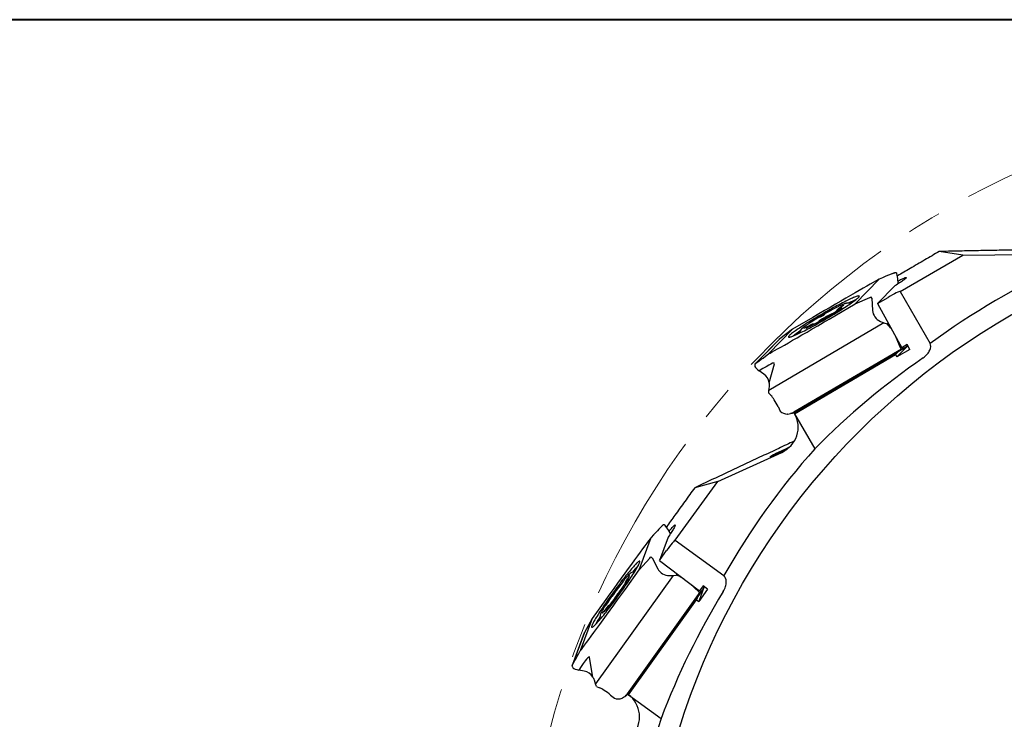
# Model space of a CAD drawing. Units: millimetres. Extents: x 5 to 292, y 5 to 217.
# Drawn here: x 103 to 175, y 153 to 205 of the extents above; entities that cross this region are included whole.
import ezdxf

# ---------------------------------------------------------------- set-up
doc = ezdxf.new("R2010")
doc.units = ezdxf.units.MM
doc.linetypes.add('CENTERX2', pattern=[20.32, 12.7, -2.54, 2.54, -2.54])
doc.layers.add('DÜNNE_LINIE', color=7, linetype='Continuous')

msp = doc.modelspace()

# ---------------------------------------------------------------- linework, layer by layer
at = {"color": 7, "linetype": 'Continuous', "lineweight": 40}
msp.add_line((292, 205), (5, 205), dxfattribs=at)
at = {"color": 7, "linetype": 'Continuous', "lineweight": 0}
msp.add_line((292, 205), (5, 205), dxfattribs=at)
at = {"color": 7, "linetype": 'Continuous', "lineweight": 30}
for p, q in [((172.0511, 187.6525), (170.3194, 187.9306)), ((167.4279, 184.9833), (172.0511, 187.6525)), ((172.0511, 187.6525), (177.2378, 187.7049)), ((164.1198, 184.0702), (165.897, 185.8878)), ((167.0109, 186.3568), (166.7573, 186.2525)), ((167.1554, 186.3502), (167.1638, 186.3425)), ((167.2989, 185.5589), (167.2704, 185.9398)), ((167.0429, 185.3993), (165.7693, 184.0967)), ((167.4279, 184.9833), (169.6428, 181.1471)), ((164.1198, 184.0702), (165.1917, 184.5425)), ((165.1948, 184.5437), (165.2723, 184.5691)), ((165.3428, 184.4963), (165.3081, 184.5563)), ((165.3465, 184.4838), (165.4041, 183.5948)), ((165.7693, 184.0967), (166.5469, 184.5525)), ((162.6246, 183.1937), (164.1198, 184.0702)), ((163.2109, 183.9217), (162.9654, 183.7611)), ((163.4998, 184.1163), (163.504, 184.1164)), ((163.8233, 184.118), (163.504, 184.1164)), ((165.7693, 184.0967), (167.5587, 180.8448)), ((161.0053, 183.0751), (159.5101, 182.1987)), ((161.7273, 182.9649), (161.4563, 182.7933)), ((161.4599, 182.7951), (161.4563, 182.7933)), ((161.731, 182.9667), (161.7273, 182.9649)), ((162.1091, 183.1868), (162.1118, 183.1886)), ((162.4074, 183.3467), (162.1118, 183.1886)), ((162.4047, 183.3449), (162.4074, 183.3467)), ((165.9805, 182.7812), (166.2439, 182.6683)), ((159.5101, 182.1987), (157.7329, 180.381)), ((166.2439, 182.6683), (157.7675, 177.6998)), ((159.5101, 182.1987), (158.5713, 181.4923)), ((160.12, 182.1626), (159.959, 181.8869)), ((160.12, 182.1626), (160.1216, 182.1652)), ((160.7394, 182.4658), (160.4625, 182.3224)), ((160.7394, 182.4658), (160.7355, 182.4634)), ((161.0453, 182.5691), (161.0085, 182.5709)), ((166.2439, 182.6683), (166.4741, 182.6062)), ((166.4741, 182.6062), (166.5479, 182.6817)), ((166.6217, 182.4396), (166.4741, 182.6062)), ((158.5087, 181.4346), (156.7542, 179.6402)), ((156.8371, 179.7186), (158.5713, 181.4923)), ((158.5713, 181.4923), (158.51, 181.4359)), ((167.4595, 180.8315), (167.1358, 181.5971)), ((167.5433, 180.7399), (159.605, 176.0868)), ((167.8304, 180.848), (159.6954, 176.0797)), ((167.9978, 180.9901), (167.1897, 180.1636)), ((168.1446, 180.7233), (167.1897, 180.1636)), ((167.4999, 180.76), (167.4653, 180.82)), ((167.5433, 180.7399), (167.5191, 180.7395)), ((167.8304, 180.848), (167.5433, 180.7399)), ((167.9512, 181.0749), (167.5587, 180.8448)), ((167.9876, 181.0087), (167.8304, 180.848)), ((168.1446, 180.7233), (167.9512, 181.0749)), ((159.6611, 175.9831), (167.093, 180.3394)), ((167.268, 180.5184), (167.093, 180.3394)), ((167.093, 180.3394), (167.1897, 180.1636)), ((156.7253, 179.4842), (156.7296, 179.4701)), ((157.3888, 178.899), (157.0527, 179.1283)), ((157.7955, 178.2481), (158.1701, 179.666)), ((157.7671, 177.5026), (157.7675, 177.6998)), ((157.7675, 177.6998), (157.8002, 177.9863)), ((157.7671, 177.5026), (157.9148, 177.336)), ((158.4499, 176.5058), (158.6092, 176.1779)), ((159.168, 175.9565), (159.1411, 175.9557)), ((159.3597, 175.9876), (159.6921, 176.0787)), ((159.792, 176.1363), (159.6611, 175.9831)), ((159.6611, 175.9831), (161.1492, 173.4058)), ((153.9977, 170.9806), (158.7147, 173.1381)), ((150.8599, 166.6618), (153.9977, 170.9806)), ((153.9977, 170.9806), (152.3026, 170.5303)), ((149.9203, 167.7469), (149.731, 167.5484)), ((150.055, 167.7996), (150.0658, 167.796)), ((148.2092, 164.482), (149.0935, 166.8654)), ((150.3389, 166.8852), (149.7053, 165.1772)), ((150.5079, 167.1351), (150.327, 167.4714)), ((150.8599, 166.6618), (154.4436, 164.058)), ((148.2092, 164.482), (148.9963, 165.3495)), ((148.9987, 165.3519), (149.0591, 165.4065)), ((149.1531, 165.3687), (149.097, 165.4094)), ((149.1616, 165.3588), (149.5758, 164.57)), ((149.7053, 165.1772), (150.2302, 165.9098)), ((149.7053, 165.1772), (152.6627, 162.9342)), ((150.7198, 164.0652), (144.9971, 156.0787)), ((147.1998, 163.0732), (148.2092, 164.482)), ((147.4393, 163.9767), (147.2803, 163.7301)), ((147.6241, 164.272), (147.6279, 164.2738)), ((147.9189, 164.405), (147.6279, 164.2738)), ((150.4333, 164.0613), (150.7198, 164.0652)), ((150.7198, 164.0652), (150.9554, 164.1021)), ((150.9554, 164.1021), (150.9921, 164.2012)), ((151.158, 164.01), (150.9554, 164.1021)), ((152.5774, 162.8817), (151.9704, 163.4494)), ((153.0047, 163.2455), (152.6027, 162.1618)), ((152.9276, 163.304), (152.6627, 162.9342)), ((152.9878, 163.2584), (152.9096, 163.0477)), ((153.2473, 163.0615), (152.9276, 163.304)), ((146.4731, 162.4992), (146.2953, 162.2322)), ((146.4757, 162.5024), (146.4731, 162.4992)), ((146.7316, 162.8572), (146.7333, 162.8599)), ((146.9391, 163.1246), (146.7333, 162.8599)), ((146.9373, 163.1219), (146.9391, 163.1246)), ((152.6913, 162.8321), (147.3319, 155.3525)), ((152.9096, 163.0477), (147.4174, 155.3828)), ((152.5299, 162.5178), (152.4428, 162.2831)), ((152.6435, 162.8328), (152.5874, 162.8735)), ((153.2473, 163.0615), (152.6027, 162.1618)), ((152.6913, 162.8321), (152.6693, 162.8219)), ((152.9096, 163.0477), (152.6913, 162.8321)), ((145.7687, 162.3061), (144.7592, 160.8973)), ((146.011, 161.8602), (145.9767, 161.8469)), ((146.2979, 162.2353), (146.2953, 162.2322)), ((147.4253, 155.2806), (152.4428, 162.2831)), ((152.4428, 162.2831), (152.6027, 162.1618)), ((145.3311, 161.1125), (145.2961, 160.7952)), ((145.3311, 161.1125), (145.3314, 161.1155)), ((145.7736, 161.6414), (145.579, 161.3978)), ((145.7736, 161.6414), (145.7711, 161.6376)), ((144.7592, 160.8973), (143.875, 158.514)), ((144.7592, 160.8973), (144.1889, 159.8703)), ((144.1552, 159.7921), (143.2822, 157.4392)), ((143.3261, 157.5445), (144.1889, 159.8703)), ((144.1889, 159.8703), (144.1558, 159.7937)), ((144.7997, 156.591), (144.5652, 158.0387)), ((143.3193, 157.2849), (143.3289, 157.2737)), ((144.1634, 157.0202), (143.7632, 157.0929)), ((144.9971, 156.0787), (144.9105, 156.3537)), ((145.077, 155.8983), (144.9971, 156.0787)), ((145.077, 155.8983), (145.2797, 155.8062)), ((146.1062, 155.2654), (146.3851, 155.0307)), ((147.1481, 155.1622), (147.4147, 155.3806)), ((147.4826, 155.4738), (147.4253, 155.2806)), ((147.4253, 155.2806), (149.833, 153.5313)), ((146.9856, 155.0557), (146.9614, 155.044))]:
    msp.add_line(p, q, dxfattribs=at)
at = {"color": 7, "linetype": 'Continuous', "lineweight": 30, "flags": 128}
for points in [[(167.2832, 185.7683), (167.3051, 185.7794), (167.3881, 185.821), (167.4661, 185.8591), (167.5387, 185.8935), (167.6054, 185.9241), (167.6659, 185.9505), (167.7197, 185.9727), (167.7665, 185.9904), (167.806, 186.0037), (167.8381, 186.0124), (167.8624, 186.0164), (167.8788, 186.0157), (167.8873, 186.0104), (167.8878, 186.0005), (167.8802, 185.986), (167.8647, 185.967), (167.8412, 185.9437), (167.8101, 185.9161), (167.7714, 185.8845), (167.7254, 185.8491), (167.6724, 185.81), (167.6127, 185.7675), (167.5466, 185.7219), (167.4747, 185.6734), (167.3973, 185.6224), (167.3148, 185.5691), (167.2279, 185.514), (167.1371, 185.4573), (167.0429, 185.3993)], [(162.156, 183.071), (162.2971, 183.1541), (162.4368, 183.2372), (162.5747, 183.32), (162.7102, 183.4021), (162.8431, 183.4836), (162.973, 183.5639), (163.0993, 183.643), (163.2219, 183.7205), (163.3402, 183.7964), (163.454, 183.8702), (163.5629, 183.9418), (163.6666, 184.011), (163.7647, 184.0777), (163.8571, 184.1415), (163.9433, 184.2022), (164.0232, 184.2599), (164.0965, 184.3141), (164.163, 184.3648), (164.2225, 184.4119), (164.2748, 184.4551), (164.3197, 184.4944), (164.3572, 184.5297), (164.3871, 184.5607), (164.4093, 184.5875), (164.4238, 184.61), (164.4305, 184.6281), (164.4294, 184.6417), (164.4205, 184.6509), (164.4038, 184.6555), (164.3794, 184.6555), (164.3473, 184.651), (164.3077, 184.642), (164.2606, 184.6285), (164.2062, 184.6105), (164.1447, 184.5882), (164.0763, 184.5615), (164.001, 184.5305), (163.9193, 184.4954), (163.8313, 184.4562), (163.7373, 184.413), (163.6375, 184.3661), (163.5323, 184.3154), (163.422, 184.2613), (163.3068, 184.2037), (163.1873, 184.143), (163.0636, 184.0793), (162.9362, 184.0128), (162.8054, 183.9436), (162.6717, 183.872), (162.5355, 183.7982), (162.3971, 183.7225), (162.2569, 183.645), (162.1155, 183.5659), (161.9731, 183.4856), (161.8303, 183.4042), (161.6874, 183.322), (161.5449, 183.2393), (161.4032, 183.1562), (161.2627, 183.0731), (161.1239, 182.9902), (160.9871, 182.9077), (160.8529, 182.8259), (160.7214, 182.7449), (160.5933, 182.6652), (160.4688, 182.5869), (160.3483, 182.5101), (160.2322, 182.4353), (160.1208, 182.3625), (160.0145, 182.2921), (159.9135, 182.2241), (159.8182, 182.1589), (159.7289, 182.0966), (159.6458, 182.0374), (159.5692, 181.9814), (159.4993, 181.9289), (159.4363, 181.88), (159.3804, 181.8348), (159.3317, 181.7936), (159.2905, 181.7563), (159.2568, 181.7231), (159.2307, 181.6941), (159.2123, 181.6695), (159.2018, 181.6492), (159.199, 181.6333), (159.204, 181.622), (159.2168, 181.6151), (159.2374, 181.6128), (159.2656, 181.615), (159.3015, 181.6217), (159.3449, 181.633), (159.3956, 181.6487), (159.4536, 181.6689), (159.5186, 181.6935), (159.5904, 181.7223), (159.6689, 181.7554), (159.7538, 181.7926), (159.8449, 181.8337), (159.9418, 181.8788), (160.0443, 181.9276), (160.1521, 181.98), (160.2649, 182.0359), (160.3823, 182.095), (160.504, 182.1573), (160.6296, 182.2224), (160.7587, 182.2903), (160.891, 182.3607), (161.026, 182.4334), (161.1634, 182.5082), (161.3027, 182.5849), (161.4436, 182.6632), (161.5855, 182.7429), (161.7282, 182.8238), (161.8711, 182.9056), (162.0138, 182.9881), (162.156, 183.071)], [(150.4084, 167.32), (150.4239, 167.3391), (150.4828, 167.4108), (150.5386, 167.4773), (150.5909, 167.5383), (150.6394, 167.5934), (150.6839, 167.6421), (150.724, 167.6842), (150.7596, 167.7195), (150.7903, 167.7477), (150.816, 167.7686), (150.8366, 167.7822), (150.8519, 167.7883), (150.8618, 167.7869), (150.8663, 167.778), (150.8652, 167.7617), (150.8588, 167.7381), (150.8469, 167.7072), (150.8296, 167.6694), (150.8071, 167.6247), (150.7795, 167.5736), (150.747, 167.5164), (150.7097, 167.4533), (150.668, 167.3847), (150.6219, 167.3112), (150.572, 167.2331), (150.5183, 167.1509), (150.4614, 167.0652), (150.4015, 166.9764), (150.3389, 166.8852)], [(146.8216, 162.7705), (146.9167, 162.9038), (147.0105, 163.0365), (147.1028, 163.1682), (147.1932, 163.2984), (147.2815, 163.4268), (147.3674, 163.553), (147.4507, 163.6767), (147.5311, 163.7974), (147.6084, 163.9148), (147.6823, 164.0285), (147.7526, 164.1382), (147.8192, 164.2437), (147.8818, 164.3444), (147.9402, 164.4403), (147.9943, 164.5309), (148.0438, 164.616), (148.0887, 164.6954), (148.1288, 164.7688), (148.164, 164.8359), (148.1942, 164.8967), (148.2193, 164.9509), (148.2392, 164.9983), (148.2539, 165.0389), (148.2633, 165.0724), (148.2673, 165.0988), (148.2661, 165.1181), (148.2595, 165.1301), (148.2477, 165.1348), (148.2306, 165.1322), (148.2082, 165.1223), (148.1808, 165.1052), (148.1482, 165.0808), (148.1107, 165.0493), (148.0683, 165.0108), (148.0213, 164.9654), (147.9696, 164.9131), (147.9135, 164.8542), (147.8531, 164.7889), (147.7886, 164.7173), (147.7203, 164.6396), (147.6483, 164.5561), (147.5727, 164.4671), (147.494, 164.3727), (147.4122, 164.2734), (147.3276, 164.1693), (147.2406, 164.0608), (147.1513, 163.9481), (147.06, 163.8318), (146.9669, 163.712), (146.8725, 163.5892), (146.7768, 163.4637), (146.6803, 163.3359), (146.5832, 163.2061), (146.4858, 163.0748), (146.3885, 162.9424), (146.2914, 162.8092), (146.1948, 162.6757), (146.0992, 162.5421), (146.0047, 162.4091), (145.9116, 162.2768), (145.8202, 162.1459), (145.7308, 162.0165), (145.6437, 161.8891), (145.559, 161.7641), (145.4772, 161.6419), (145.3983, 161.5228), (145.3227, 161.4072), (145.2505, 161.2955), (145.182, 161.1878), (145.1174, 161.0847), (145.0569, 160.9864), (145.0007, 160.8931), (144.9488, 160.8052), (144.9016, 160.7229), (144.8591, 160.6465), (144.8214, 160.5762), (144.7887, 160.5122), (144.761, 160.4547), (144.7385, 160.4039), (144.7212, 160.3599), (144.7092, 160.3228), (144.7025, 160.2928), (144.701, 160.27), (144.7049, 160.2544), (144.7142, 160.246), (144.7286, 160.245), (144.7484, 160.2512), (144.7733, 160.2647), (144.8033, 160.2855), (144.8384, 160.3134), (144.8783, 160.3484), (144.923, 160.3904), (144.9724, 160.4393), (145.0264, 160.4949), (145.0846, 160.557), (145.1471, 160.6255), (145.2135, 160.7002), (145.2837, 160.7808), (145.3575, 160.867), (145.4347, 160.9588), (145.515, 161.0557), (145.5982, 161.1575), (145.684, 161.2638), (145.7722, 161.3744), (145.8626, 161.4889), (145.9548, 161.6071), (146.0486, 161.7284), (146.1437, 161.8526), (146.2398, 161.9793), (146.3366, 162.1081), (146.4339, 162.2387), (146.5313, 162.3706), (146.6286, 162.5035), (146.7254, 162.6369), (146.8216, 162.7705)]]:
    msp.add_lwpolyline(points, dxfattribs=at)
at = {"color": 7, "linetype": 'Continuous', "lineweight": 30}
msp.add_circle((202.242, 136.8493), 53.5, dxfattribs=at)
for centre, radius, start, end in [((202.242, 136.8493), 55, 114.343526, 126.349806), ((167.5531, 176.1483), 8.8977, 112.209705, 116.417375), ((152.0647, 200.038), 19.6609, 295.447587, 304.327559), ((173.102, 163.5909), 22.7134, 117.279365, 122.915876), ((160.6056, 186.7348), 3.8378, 297.95589, 303.897455), ((159.5238, 185.8206), 3.5919, 295.365521, 302.616356), ((158.5652, 188.5961), 6.2562, 298.191742, 302.199202), ((165.0668, 177.6692), 6.2603, 118.193299, 122.198135), ((164.9302, 174.7635), 8.785, 123.555516, 127.817159), ((202.242, 136.8493), 55, 138.343526, 150.349806), ((154.5693, 158.6401), 8.8996, 136.209967, 140.416701), ((130.7016, 174.1662), 19.6609, 319.447491, 328.327447), ((164.744, 149.427), 22.7127, 141.279337, 146.916011), ((143.915, 165.487), 3.8378, 321.955787, 327.897311), ((141.2937, 166.3576), 6.2566, 322.191839, 326.19906), ((151.6738, 159.0224), 6.2554, 142.191335, 146.199278), ((143.2994, 164.2112), 3.5909, 319.364524, 326.617327), ((152.7393, 156.307), 8.7901, 147.556823, 151.816003), ((202.242, 136.8493), 55, 162.343526, 174.349806)]:
    msp.add_arc(centre, radius, start, end, dxfattribs=at)
for centre, major_axis, ratio, start_param, end_param in [((161.0957, 183.0583), (4.941, 2.8953), 0.0105133, 0.2322097, 1.5829334), ((137.4562, 173.3332), (29.4717, 12.9845), 0.0026411, 0.003584, 0.2641039), ((177.1796, 189.6751), (10.2534, 3.3606), 0.0097732, 2.9985259, 3.1052702), ((167.4378, 185.6673), (-0.3976, 0.701), 0.2731074, 5.8554657, 6.0795733), ((167.1356, 185.543), (-0.032, 0.8496), 0.1982872, 5.1907745, 5.9303447), ((166.6485, 184.5333), (0.7794, 0.45), 0.0751904, 0, 1.6580628), ((165.2032, 184.5149), (0.0266, 0.0174), 0.9402922, 1.2904312, 1.395151), ((165.2807, 184.5402), (0.0266, 0.0174), 0.9402922, 6.229713, 7.5736165), ((165.3153, 184.4802), (0.0266, 0.0174), 0.9402922, 5.7933807, 6.229713), ((166.4437, 183.7156), (0.8866, 0.5815), 0.9402922, 2.651788, 3.6989856), ((162.5342, 183.2105), (4.941, 2.8953), 0.0105133, 3.3738023, 4.724526), ((166.744, 181.7768), (-0.4802, 0.8776), 0.2742186, 4.9905168, 5.4066826), ((166.744, 181.7768), (-0.4802, 0.8776), 0.2742186, 4.3594851, 4.4515899), ((167.4713, 180.8261), (-0.0144, 0.0263), 0.2742186, 1.2178924, 1.6542247), ((167.5059, 180.7661), (-0.0144, 0.0263), 0.2742186, 1.6542247, 2.9981282), ((182.6095, 199.1089), (25.7729, 19.391), 0.0010695, 3.1345939, 3.4052781), ((199.7762, 135.4257), (46.9739, 27.1204), 0.9986213, 1.6485665, 1.840686), ((157.1484, 178.9453), (-0.3801, 0.7182), 0.2686149, 0.3680011, 0.5921087), ((157.405, 179.1485), (0.6987, -0.4633), 0.2679082, 3.6292517, 4.3688219), ((148.8753, 172.3935), (7.9634, 7.3269), 0.0011153, 6.1378177, 6.2621113), ((137.0369, 163.0182), (21.1301, 16.6856), 0.0296804, 6.2436789, 6.5867688), ((156.7743, 178.052), (0.8334, 0.6402), 0.950533, 5.797298, 6.5854851), ((156.7651, 178.0425), (0.8866, 0.5815), 0.9402922, 5.6188478, 5.8778582), ((158.0371, 176.6732), (-0.4802, 0.8776), 0.2742186, 4.952836, 5.4066826), ((158.0752, 176.6956), (-0.5168, 0.8562), 0.2383637, 4.3483317, 4.9416826), ((159.2211, 176.7791), (0.5498, 0.6598), 0.8963121, 3.0307363, 3.7913129), ((157.8904, 174.9608), (-1.7707, -1.0223), 0.9781476, 1.4740822, 3.1415927), ((159.1373, 176.7562), (0.8428, 0.142), 0.9354072, 4.5921292, 4.8162368), ((156.4351, 176.0156), (3.253, 0.1682), 0.123057, 5.9259667, 6.0502603), ((167.4535, 179.0354), (7.8823, 2.9765), 0.0170029, 3.0423341, 3.3130183), ((160.8964, 177.2383), (1.2668, 1.1556), 0.1172662, 3.3673681, 3.3751918), ((159.3671, 173.5165), (1.5261, 0.7059), 0.0197681, 1.6272514, 4.5025956), ((128.2179, 143.8283), (21.6424, 23.8491), 0.0026411, 0.003584, 0.2641039), ((157.8602, 174.9142), (8.0001, 7.2405), 0.0097732, 2.9985259, 3.1052702), ((150.5907, 167.2906), (0.6483, -0.4787), 0.2731074, 2.7138731, 2.9379806), ((150.3652, 167.0542), (-0.3748, 0.7631), 0.1982872, 5.1907745, 5.9303447), ((145.8581, 162.3276), (3.3362, 4.6547), 0.0105133, 0.2322097, 1.5829334), ((150.3309, 165.9336), (0.529, 0.7281), 0.0751904, 0, 1.6580628), ((149.0181, 165.3289), (0.0172, 0.0268), 0.9402922, 1.2904312, 1.395151), ((149.0785, 165.3836), (0.0172, 0.0268), 0.9402922, 6.229713, 7.5736165), ((149.1346, 165.3428), (0.0172, 0.0268), 0.9402922, 5.7933807, 6.229713), ((150.4764, 165.1033), (0.5735, 0.8918), 0.9402922, 2.651788, 3.6989856), ((151.5393, 163.4543), (0.7956, -0.6064), 0.2742186, 1.8489242, 2.26509), ((151.5393, 163.4543), (0.7956, -0.6064), 0.2742186, 1.2178924, 1.3099972), ((147.1104, 163.0518), (3.3362, 4.6547), 0.0105133, 3.3738023, 4.724526), ((200.5684, 134.5458), (31.882, 43.8818), 0.9986213, 1.6485665, 1.840686), ((152.5904, 162.8816), (0.0239, -0.0182), 0.2742186, 4.3594851, 4.7958174), ((152.6464, 162.8408), (0.0239, -0.0182), 0.2742186, 4.7958174, 6.1397209), ((158.9836, 185.741), (15.6576, 28.1973), 0.0010695, 3.1345939, 3.4052781), ((132.0304, 134.2345), (12.5167, 23.8374), 0.0296804, 6.2436789, 6.5867688), ((139.032, 147.6143), (4.2948, 9.9325), 0.0011153, 6.1378177, 6.2621113), ((143.925, 156.9646), (0.6394, -0.5015), 0.2686149, 3.5095938, 3.7337013), ((144.0767, 157.2546), (0.8267, -0.1391), 0.2679082, 3.6292517, 4.3688219), ((143.9466, 155.9964), (0.501, 0.9238), 0.950533, 5.797298, 6.5854851), ((143.942, 155.984), (0.5735, 0.8918), 0.9402922, 5.6188478, 5.8778582), ((145.6609, 155.2505), (0.7956, -0.6064), 0.2742186, 1.8112434, 2.26509), ((145.6867, 155.2864), (0.8203, -0.572), 0.2383637, 1.206739, 1.80009), ((144.4649, 153.9981), (2.9034, 1.4768), 0.123057, 5.9259667, 6.0502603), ((153.3025, 161.2385), (5.9902, 5.9252), 0.0170029, 3.0423341, 3.3130183), ((148.0433, 156.9297), (0.6872, 1.571), 0.1172662, 3.3673681, 3.3751918), ((146.2234, 153.6264), (-1.2018, -1.6542), 0.9781476, 1.4740822, 3.1415927), ((146.6995, 155.8288), (0.2339, 0.8264), 0.8963121, 3.0307363, 3.7913129), ((146.6323, 155.7738), (0.7122, 0.4725), 0.9354072, 4.5921292, 4.8162368)]:
    msp.add_ellipse(centre, major_axis=major_axis, ratio=ratio, start_param=start_param, end_param=end_param, dxfattribs=at)
for points, knots in [([(170.3194, 187.9306), (169.9605, 187.7221), (169.2427, 187.3049), (168.2145, 186.7051), (167.5461, 186.3137), (167.235, 186.1316)], [0, 0, 0, 0, 0.3483009, 0.6966896, 1, 1, 1, 1]), ([(178.4106, 188.0853), (177.9905, 188.0776), (177.1066, 188.0616), (175.7686, 188.0367), (174.3937, 188.0107), (173.0264, 187.9843), (171.6674, 187.9576), (170.7687, 187.9396), (170.3194, 187.9306)], [0, 0, 0, 0, 0.1529499, 0.3217983, 0.4913381, 0.6608953, 0.8304557, 1, 1, 1, 1]), ([(166.9275, 186.3179), (166.9276, 186.3179), (166.9276, 186.3179), (166.9277, 186.3179), (166.9278, 186.3179), (166.9279, 186.318), (166.928, 186.318), (166.9281, 186.318), (166.9282, 186.3181), (166.9284, 186.3182), (166.9291, 186.3186), (166.9303, 186.3193), (166.9312, 186.3199), (166.9318, 186.3203)], [0, 0, 0, 0, 0.0392722, 0.0737196, 0.0943673, 0.1064929, 0.1159922, 0.1253415, 0.1360891, 0.1547281, 0.2159745, 0.5033623, 1, 1, 1, 1]), ([(167.0263, 186.3631), (167.0286, 186.364), (167.0396, 186.3684), (167.0591, 186.3749), (167.0755, 186.3754), (167.0871, 186.3758)], [0, 0, 0, 0, 0.0689985, 0.3388981, 1, 1, 1, 1]), ([(163.1876, 184.016), (163.1762, 184.0111), (163.1431, 183.9967), (163.084, 183.9701), (163.0087, 183.9351), (162.9287, 183.8969), (162.8441, 183.8554), (162.7667, 183.8167), (162.7159, 183.7908), (162.6961, 183.7807)], [0, 0, 0, 0, 0.08485117, 0.24846271, 0.41136791, 0.57368897, 0.73560164, 0.89722374, 1, 1, 1, 1]), ([(162.7872, 183.5817), (162.787, 183.5815), (162.7866, 183.5811), (162.7804, 183.5757), (162.7684, 183.5664), (162.7542, 183.5559), (162.7424, 183.5478), (162.7388, 183.5453)], [0, 0, 0, 0, 0.1380452, 0.3419468, 0.5891038, 0.8718793, 1, 1, 1, 1]), ([(162.9654, 183.7611), (162.9578, 183.7561), (162.9356, 183.7415), (162.9021, 183.7187), (162.8668, 183.6937), (162.8364, 183.6707), (162.8123, 183.6506), (162.7948, 183.6337), (162.7814, 183.6174), (162.7712, 183.6004), (162.7634, 183.5821), (162.7617, 183.5676), (162.7609, 183.561)], [0, 0, 0, 0, 0.07057, 0.2066353, 0.3440404, 0.4844454, 0.6317568, 0.7591095, 0.8403764, 0.8971773, 0.953501, 1, 1, 1, 1]), ([(163.4958, 184.116), (163.4879, 184.1154), (163.4669, 184.1139), (163.4336, 184.1066), (163.3913, 184.0947), (163.3435, 184.0786), (163.2901, 184.0586), (163.2373, 184.0373), (163.2015, 184.022), (163.1876, 184.016)], [0, 0, 0, 0, 0.097935, 0.2593053, 0.42209, 0.576536, 0.7397194, 0.8981477, 1, 1, 1, 1]), ([(163.2416, 183.9423), (163.2344, 183.9373), (163.2248, 183.9308), (163.2137, 183.9235), (163.2109, 183.9217)], [0, 0, 0, 0, 0.75205001, 1, 1, 1, 1]), ([(163.2986, 183.9846), (163.2987, 183.9847), (163.2991, 183.9851), (163.2953, 183.9815), (163.2866, 183.9744), (163.2706, 183.9625), (163.2553, 183.9514), (163.2438, 183.9437), (163.2416, 183.9423)], [0, 0, 0, 0, 0.0521391, 0.2188213, 0.4248606, 0.6673213, 0.9362305, 1, 1, 1, 1]), ([(160.7533, 182.6545), (160.7461, 182.6498), (160.7103, 182.6264), (160.6502, 182.5864), (160.5737, 182.5347), (160.5025, 182.4855), (160.4366, 182.4389), (160.3762, 182.395), (160.3216, 182.3538), (160.2727, 182.3155), (160.2297, 182.28), (160.1923, 182.2469), (160.1601, 182.215), (160.138, 182.1904), (160.1267, 182.1728), (160.1233, 182.1675)], [0, 0, 0, 0, 0.0207185, 0.1032284, 0.1858347, 0.26857, 0.3514831, 0.4346453, 0.5181644, 0.602227, 0.6871549, 0.7735692, 0.8628255, 0.9584695, 1, 1, 1, 1]), ([(160.4625, 182.3224), (160.4558, 182.319), (160.4365, 182.309), (160.4077, 182.2948), (160.3798, 182.2817), (160.3591, 182.2728), (160.3469, 182.268), (160.3408, 182.2661), (160.3416, 182.2663), (160.3417, 182.2664)], [0, 0, 0, 0, 0.1074924, 0.3093347, 0.5083281, 0.6817352, 0.8365637, 0.9632463, 1, 1, 1, 1]), ([(161.0085, 182.5709), (161.0014, 182.5709), (160.9876, 182.5707), (160.9705, 182.5674), (160.9488, 182.5617), (160.9217, 182.5519), (160.8854, 182.5368), (160.8458, 182.5188), (160.8011, 182.4972), (160.7649, 182.479), (160.7438, 182.4681), (160.7394, 182.4658)], [0, 0, 0, 0, 0.0706772, 0.1360363, 0.2313979, 0.3954697, 0.5355003, 0.6835809, 0.825025, 0.96368, 1, 1, 1, 1]), ([(161.0721, 182.5802), (161.0662, 182.5776), (161.0543, 182.5724), (161.0438, 182.5684), (161.0384, 182.5668), (161.0394, 182.5671), (161.0395, 182.5671)], [0, 0, 0, 0, 0.3333546, 0.6727994, 0.9477035, 1, 1, 1, 1]), ([(169.1256, 180.086), (169.238, 180.1632), (169.3418, 180.257), (169.5115, 180.4547), (169.5765, 180.5566), (169.7085, 180.848), (169.7136, 181.0243), (169.6428, 181.1471)], [0, 0, 0, 0, 0.25, 0.25, 0.5, 0.5, 1, 1, 1, 1]), ([(156.7559, 179.6418), (156.7542, 179.64), (156.7457, 179.6312), (156.7337, 179.6117), (156.7282, 179.5924), (156.7243, 179.5787)], [0, 0, 0, 0, 0.06899534, 0.33888791, 1, 1, 1, 1]), ([(159.49, 176.0332), (159.4874, 176.0322), (159.4749, 176.0271), (159.43, 176.0088), (159.3871, 175.9959), (159.3567, 175.9868)], [0, 0, 0, 0, 0.0690158, 0.3388969, 1, 1, 1, 1]), ([(159.6314, 173.9625), (159.2507, 173.7847), (158.4497, 173.4106), (157.2375, 172.8436), (155.9921, 172.2606), (154.7538, 171.6804), (153.5231, 171.1032), (152.7094, 170.7212), (152.3026, 170.5303)], [0, 0, 0, 0, 0.15295, 0.3217983, 0.4913381, 0.6608953, 0.8304559, 1, 1, 1, 1]), ([(152.3026, 170.5303), (152.0596, 170.1938), (151.5735, 169.5208), (150.8781, 168.5546), (150.4267, 167.9252), (150.2166, 167.6323)], [0, 0, 0, 0, 0.3483007, 0.6966904, 1, 1, 1, 1]), ([(149.86, 167.6774), (149.86, 167.6775), (149.86, 167.6775), (149.8601, 167.6775), (149.8602, 167.6776), (149.8603, 167.6776), (149.8603, 167.6777), (149.8604, 167.6777), (149.8605, 167.6778), (149.8607, 167.678), (149.8611, 167.6787), (149.8619, 167.6798), (149.8625, 167.6808), (149.8629, 167.6814)], [0, 0, 0, 0, 0.0392649, 0.0736159, 0.0943427, 0.1065147, 0.1158381, 0.1253376, 0.1361179, 0.1547799, 0.2157921, 0.5032984, 1, 1, 1, 1]), ([(149.9318, 167.7589), (149.9335, 167.7606), (149.9418, 167.7691), (149.957, 167.783), (149.9717, 167.7901), (149.9822, 167.7952)], [0, 0, 0, 0, 0.0690021, 0.3389017, 1, 1, 1, 1]), ([(147.3796, 164.0534), (147.3712, 164.0443), (147.3468, 164.0176), (147.3036, 163.9693), (147.2491, 163.9067), (147.1916, 163.8392), (147.1312, 163.767), (147.0761, 163.7001), (147.0403, 163.6557), (147.0264, 163.6385)], [0, 0, 0, 0, 0.08485064, 0.24846135, 0.41136639, 0.57368776, 0.73560038, 0.89722297, 1, 1, 1, 1]), ([(147.6205, 164.2701), (147.6135, 164.2663), (147.5949, 164.2564), (147.5675, 164.2362), (147.5337, 164.2082), (147.4966, 164.174), (147.4559, 164.1339), (147.4164, 164.093), (147.3899, 164.0645), (147.3796, 164.0534)], [0, 0, 0, 0, 0.0979334, 0.2593049, 0.4220885, 0.5765357, 0.7397188, 0.8981483, 1, 1, 1, 1]), ([(147.4589, 164.008), (147.4543, 164.0005), (147.4482, 163.9906), (147.441, 163.9795), (147.4393, 163.9767)], [0, 0, 0, 0, 0.7520452, 1, 1, 1, 1]), ([(147.4938, 164.0698), (147.4939, 164.0699), (147.494, 164.0705), (147.492, 164.0656), (147.4869, 164.0556), (147.4773, 164.0382), (147.4677, 164.0219), (147.4604, 164.0102), (147.4589, 164.008)], [0, 0, 0, 0, 0.052138, 0.2188151, 0.4248566, 0.6673125, 0.9362178, 1, 1, 1, 1]), ([(154.4027, 162.8784), (154.474, 162.9945), (154.5306, 163.1225), (154.6053, 163.3721), (154.6232, 163.4917), (154.6253, 163.8115), (154.5583, 163.9747), (154.4436, 164.058)], [0, 0, 0, 0, 0.25, 0.25, 0.5, 0.5, 1, 1, 1, 1]), ([(147.1905, 163.4938), (147.1904, 163.4935), (147.1902, 163.4929), (147.1867, 163.4855), (147.1795, 163.4721), (147.1709, 163.4567), (147.1634, 163.4446), (147.1611, 163.4408)], [0, 0, 0, 0, 0.1380451, 0.341943, 0.5890974, 0.8718784, 1, 1, 1, 1]), ([(147.2803, 163.7301), (147.2754, 163.7225), (147.261, 163.7001), (147.2397, 163.6656), (147.2177, 163.6284), (147.1993, 163.5951), (147.1854, 163.5669), (147.1763, 163.5443), (147.1707, 163.524), (147.1683, 163.5044), (147.1686, 163.4844), (147.1729, 163.4705), (147.1749, 163.4642)], [0, 0, 0, 0, 0.0705686, 0.20663692, 0.34403973, 0.48444511, 0.63175883, 0.75911086, 0.84037836, 0.89717714, 0.95350083, 1, 1, 1, 1]), ([(145.7096, 161.8194), (145.7049, 161.8122), (145.6817, 161.7763), (145.6431, 161.7153), (145.5942, 161.6369), (145.5492, 161.5631), (145.5079, 161.4937), (145.4706, 161.429), (145.4374, 161.3692), (145.4084, 161.3143), (145.3836, 161.2643), (145.3629, 161.2189), (145.3464, 161.1766), (145.3362, 161.1452), (145.333, 161.1246), (145.3321, 161.1183)], [0, 0, 0, 0, 0.0207195, 0.103228, 0.1858348, 0.2685713, 0.3514835, 0.4346446, 0.5181648, 0.6022272, 0.6871547, 0.773569, 0.8628257, 0.9584699, 1, 1, 1, 1]), ([(145.9767, 161.8469), (145.9702, 161.8439), (145.9577, 161.8382), (145.9434, 161.8282), (145.9259, 161.8142), (145.9051, 161.7942), (145.8781, 161.7657), (145.8492, 161.7331), (145.8172, 161.6952), (145.7915, 161.6638), (145.7767, 161.6453), (145.7736, 161.6414)], [0, 0, 0, 0, 0.0706729, 0.1360349, 0.2313986, 0.395469, 0.5354968, 0.6835827, 0.8250279, 0.9636814, 1, 1, 1, 1]), ([(146.0311, 161.8812), (146.0267, 161.8765), (146.0179, 161.8669), (146.01, 161.859), (146.0057, 161.8553), (146.0064, 161.8559), (146.0066, 161.856)], [0, 0, 0, 0, 0.3333603, 0.672802, 0.9477043, 1, 1, 1, 1]), ([(145.579, 161.3978), (145.5743, 161.3919), (145.5606, 161.375), (145.5401, 161.3502), (145.52, 161.327), (145.5047, 161.3104), (145.4955, 161.301), (145.4907, 161.2969), (145.4913, 161.2974), (145.4914, 161.2975)], [0, 0, 0, 0, 0.1074934, 0.3093398, 0.5083371, 0.6817369, 0.8365659, 0.9632465, 1, 1, 1, 1]), ([(143.2831, 157.4414), (143.2823, 157.439), (143.2781, 157.4275), (143.2751, 157.4048), (143.2779, 157.3849), (143.2799, 157.3708)], [0, 0, 0, 0, 0.0689998, 0.3388932, 1, 1, 1, 1]), ([(147.2486, 155.2567), (147.2467, 155.2548), (147.2373, 155.245), (147.2037, 155.21), (147.1698, 155.1809), (147.1457, 155.1602)], [0, 0, 0, 0, 0.069001, 0.3388941, 1, 1, 1, 1])]:
    msp.add_open_spline(points, degree=3, knots=knots, dxfattribs=at)
at = {"layer": 'DÜNNE_LINIE', "color": 7, "linetype": 'CENTERX2', "lineweight": 0}
msp.add_circle((202.242, 136.8493), 62.6303, dxfattribs=at)

doc.saveas('drawing.dxf')
